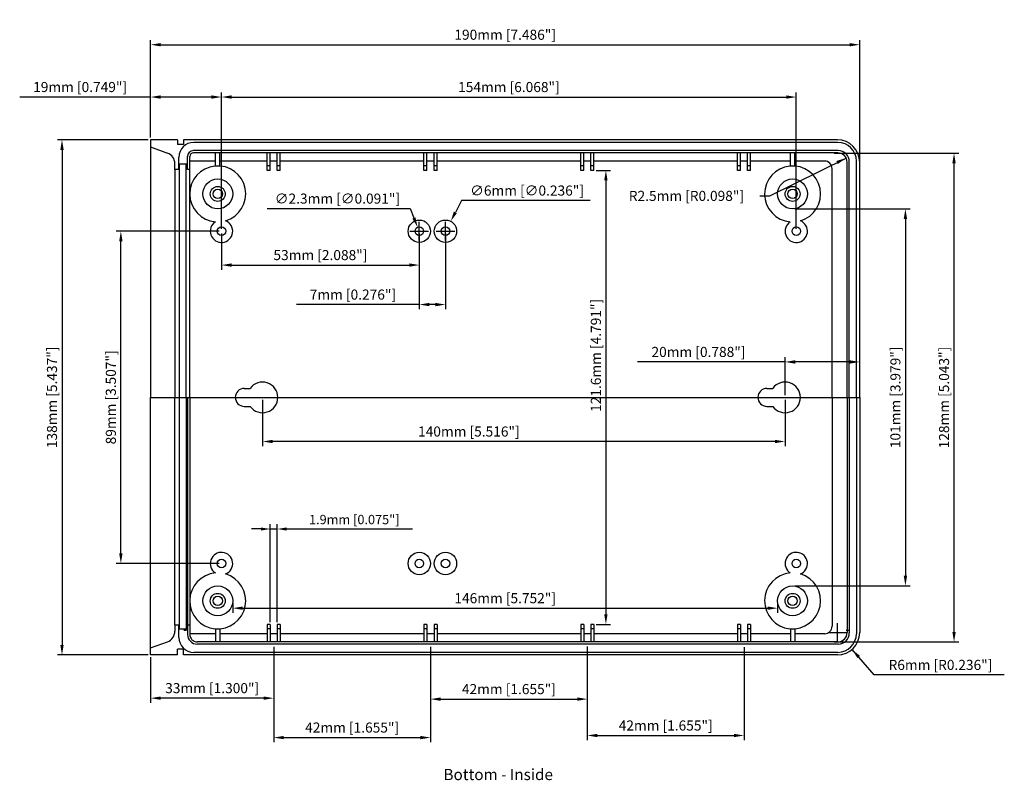
# Model space of a CAD drawing. Extents: x 57 to 640, y -156 to 290.
# Drawn here: x 57 to 321, y 86 to 290 of the extents above; entities that cross this region are included whole.
import ezdxf

# ---------------------------------------------------------------- set-up
doc = ezdxf.new("R2010")
doc.units = 0
doc.layers.get('0').update_dxf_attribs({"linetype": 'CONTINUOUS'})
for name, color, linetype in [('CENTER', 7, 'CONTINUOUS'), ('DIM', 7, 'CONTINUOUS'), ('PART', 7, 'CONTINUOUS'), ('TEXT', 7, 'CONTINUOUS')]:
    doc.layers.add(name, color=color, linetype=linetype)
doc.styles.get("Standard").update_dxf_attribs({"font": 'romans.shx'})
doc.dimstyles.get("Standard").update_dxf_attribs({"dimtxt": 0.18, "dimasz": 0.18, "dimexe": 0.18, "dimexo": 0.0625, "dimgap": 0.09, "dimtad": 0, "dimtih": 1, "dimtoh": 1, "dimdec": 4, "dimzin": 0, "dimdsep": 46, "dimtxsty": 'Standard', "dimcen": 0.09, "dimadec": 0, "dimazin": 0, "dimtfac": 1, "dimtdec": 4, "dimtofl": 0, "dimtmove": 0, "dimatfit": 3, "dimfxl": 1, "dimtolj": 1, "dimtzin": 0, "dimarcsym": 0})

# ---------------------------------------------------------------- blocks, each defined once
blk = doc.blocks.new('*D196')
at = {"color": 0, "linetype": 'ByBlock', "transparency": 16777216}
for p, q in [((183, 61.77), (183, 66.77)), ((180.5, 64.27), (185.5, 64.27)), ((192.9, 52.92), (186.94, 59.75)), ((227.72, 52.92), (192.9, 52.92))]:
    blk.add_line(p, q, dxfattribs=at)
blk.add_solid([(189.06, 58.01), (188.38, 57.42), (186.94, 59.75)], dxfattribs=at)
at = {"color": 0, "linetype": 'ByBlock', "transparency": 16777216, "insert": (210.62, 55.61), "char_height": 2.7, "attachment_point": 5}
blk.add_mtext('\\A1;R6mm [R0.236"]', dxfattribs=at)
blk = doc.blocks.new('*D189')
at = {"color": 0, "linetype": 'ByBlock', "transparency": 16777216}
for p, q in [((171.62, 177.77), (202.48, 177.77)), ((201.23, 175.07), (201.23, 79.47)), ((171.62, 76.77), (202.48, 76.77))]:
    blk.add_line(p, q, dxfattribs=at)
for points in [[(200.78, 175.07), (201.68, 175.07), (201.23, 177.77)], [(200.78, 79.47), (201.68, 79.47), (201.23, 76.77)]]:
    blk.add_solid(points, dxfattribs=at)
at = {"color": 0, "linetype": 'ByBlock', "transparency": 16777216, "insert": (198.55, 127.27), "char_height": 2.7, "attachment_point": 5, "rotation": 90}
blk.add_mtext('\\A1;101mm [3.979"]', dxfattribs=at)
blk = doc.blocks.new('*D188')
at = {"color": 0, "linetype": 'ByBlock', "transparency": 16777216}
for p, q in [((182.12, 192.68), (215.51, 192.68)), ((214.26, 64.45), (214.26, 189.98)), ((182.12, 61.75), (215.51, 61.75))]:
    blk.add_line(p, q, dxfattribs=at)
for points in [[(213.81, 189.98), (214.71, 189.98), (214.26, 192.68)], [(213.81, 64.45), (214.71, 64.45), (214.26, 61.75)]]:
    blk.add_solid(points, dxfattribs=at)
at = {"color": 0, "linetype": 'ByBlock', "transparency": 16777216, "insert": (211.58, 127.22), "char_height": 2.7, "attachment_point": 5, "rotation": 90}
blk.add_mtext('\\A1;128mm [5.043"]', dxfattribs=at)
blk = doc.blocks.new('*D190')
at = {"color": 0, "linetype": 'ByBlock', "transparency": 16777216}
for p, q in [((118.37, 188.07), (122.23, 188.07)), ((120.98, 185.37), (120.98, 69.17)), ((118.37, 66.47), (122.23, 66.47))]:
    blk.add_line(p, q, dxfattribs=at)
for points in [[(120.53, 185.37), (121.43, 185.37), (120.98, 188.07)], [(120.53, 69.17), (121.43, 69.17), (120.98, 66.47)]]:
    blk.add_solid(points, dxfattribs=at)
at = {"color": 0, "linetype": 'ByBlock', "transparency": 16777216, "insert": (118.3, 138.51), "char_height": 2.7, "attachment_point": 5, "rotation": 90}
blk.add_mtext('\\A1;121.6mm [4.791"]', dxfattribs=at)
blk = doc.blocks.new('*D181')
at = {"color": 0, "linetype": 'ByBlock', "transparency": 16777216}
for p, q in [((17.37, 171.77), (-10.21, 171.77)), ((-8.96, 85.47), (-8.96, 169.07)), ((17.37, 82.77), (-10.21, 82.77))]:
    blk.add_line(p, q, dxfattribs=at)
for points in [[(-9.41, 169.07), (-8.51, 169.07), (-8.96, 171.77)], [(-9.41, 85.47), (-8.51, 85.47), (-8.96, 82.77)]]:
    blk.add_solid(points, dxfattribs=at)
at = {"color": 0, "linetype": 'ByBlock', "transparency": 16777216, "insert": (-11.64, 127.27), "char_height": 2.7, "attachment_point": 5, "rotation": 90}
blk.add_mtext('\\A1;89mm [3.507"]', dxfattribs=at)
blk = doc.blocks.new('*D180')
at = {"color": 0, "linetype": 'ByBlock', "transparency": 16777216}
for p, q in [((-1.63, 196.27), (-25.98, 196.27)), ((-24.73, 193.57), (-24.73, 60.97)), ((-1.63, 58.27), (-25.98, 58.27))]:
    blk.add_line(p, q, dxfattribs=at)
for points in [[(-25.18, 193.57), (-24.28, 193.57), (-24.73, 196.27)], [(-25.18, 60.97), (-24.28, 60.97), (-24.73, 58.27)]]:
    blk.add_solid(points, dxfattribs=at)
at = {"color": 0, "linetype": 'ByBlock', "transparency": 16777216, "insert": (-27.41, 127.27), "char_height": 2.7, "attachment_point": 5, "rotation": 90}
blk.add_mtext('\\A1;138mm [5.437"]', dxfattribs=at)
blk = doc.blocks.new('*D194')
at = {"color": 0, "linetype": 'ByBlock', "transparency": 16777216}
for p, q in [((21, 72.14), (21, 69.55)), ((167, 72.14), (167, 69.55)), ((23.7, 70.8), (164.3, 70.8))]:
    blk.add_line(p, q, dxfattribs=at)
for points in [[(23.7, 71.25), (23.7, 70.35), (21, 70.8)], [(164.3, 71.25), (164.3, 70.35), (167, 70.8)]]:
    blk.add_solid(points, dxfattribs=at)
at = {"color": 0, "linetype": 'ByBlock', "transparency": 16777216, "insert": (94, 73.48), "char_height": 2.7, "attachment_point": 5}
blk.add_mtext('\\A1;146mm [5.752"]', dxfattribs=at)
blk = doc.blocks.new('*D185')
at = {"color": 0, "linetype": 'ByBlock', "transparency": 16777216}
for p, q in [((32, 60.13), (32, 34.89)), ((74, 60.45), (74, 34.89)), ((34.7, 36.14), (71.3, 36.14))]:
    blk.add_line(p, q, dxfattribs=at)
for points in [[(34.7, 36.59), (34.7, 35.69), (32, 36.14)], [(71.3, 36.59), (71.3, 35.69), (74, 36.14)]]:
    blk.add_solid(points, dxfattribs=at)
at = {"color": 0, "linetype": 'ByBlock', "transparency": 16777216, "insert": (53, 38.83), "char_height": 2.7, "attachment_point": 5}
blk.add_mtext('\\A1;42mm [1.655"]', dxfattribs=at)
blk = doc.blocks.new('*D183')
at = {"color": 0, "linetype": 'ByBlock', "transparency": 16777216}
for p, q in [((29, 126.64), (29, 114.2)), ((169, 126.64), (169, 114.2)), ((166.3, 115.45), (31.7, 115.45))]:
    blk.add_line(p, q, dxfattribs=at)
for points in [[(31.7, 115.9), (31.7, 115), (29, 115.45)], [(166.3, 115.9), (166.3, 115), (169, 115.45)]]:
    blk.add_solid(points, dxfattribs=at)
at = {"color": 0, "linetype": 'ByBlock', "transparency": 16777216, "insert": (84.27, 118.13), "char_height": 2.7, "attachment_point": 5}
blk.add_mtext('\\A1;140mm [5.516"]', dxfattribs=at)
blk = doc.blocks.new('*D184')
at = {"color": 0, "linetype": 'ByBlock', "transparency": 16777216}
for p, q in [((32, 60.45), (32, 45.45)), ((-1, 57.64), (-1, 45.45)), ((29.3, 46.7), (1.7, 46.7))]:
    blk.add_line(p, q, dxfattribs=at)
for points in [[(1.7, 47.15), (1.7, 46.25), (-1, 46.7)], [(29.3, 47.15), (29.3, 46.25), (32, 46.7)]]:
    blk.add_solid(points, dxfattribs=at)
at = {"color": 0, "linetype": 'ByBlock', "transparency": 16777216, "insert": (15.5, 49.39), "char_height": 2.7, "attachment_point": 5}
blk.add_mtext('\\A1;33mm [1.300"]', dxfattribs=at)
blk = doc.blocks.new('*D187')
at = {"color": 0, "linetype": 'ByBlock', "transparency": 16777216}
for p, q in [((116, 60.5), (116, 35.45)), ((158, 60.36), (158, 35.45)), ((118.7, 36.7), (155.3, 36.7))]:
    blk.add_line(p, q, dxfattribs=at)
for points in [[(118.7, 37.15), (118.7, 36.25), (116, 36.7)], [(155.3, 37.15), (155.3, 36.25), (158, 36.7)]]:
    blk.add_solid(points, dxfattribs=at)
at = {"color": 0, "linetype": 'ByBlock', "transparency": 16777216, "insert": (137, 39.38), "char_height": 2.7, "attachment_point": 5}
blk.add_mtext('\\A1;42mm [1.655"]', dxfattribs=at)
blk = doc.blocks.new('*D186')
at = {"color": 0, "linetype": 'ByBlock', "transparency": 16777216}
for p, q in [((74, 60.4), (74, 45.19)), ((116, 60.35), (116, 45.19)), ((76.7, 46.44), (113.3, 46.44))]:
    blk.add_line(p, q, dxfattribs=at)
for points in [[(76.7, 46.89), (76.7, 45.99), (74, 46.44)], [(113.3, 46.89), (113.3, 45.99), (116, 46.44)]]:
    blk.add_solid(points, dxfattribs=at)
at = {"color": 0, "linetype": 'ByBlock', "transparency": 16777216, "insert": (95, 49.13), "char_height": 2.7, "attachment_point": 5}
blk.add_mtext('\\A1;42mm [1.655"]', dxfattribs=at)
blk = doc.blocks.new('*D182')
at = {"color": 0, "linetype": 'ByBlock', "transparency": 16777216}
for p, q in [((169, 127.89), (169, 138.01)), ((189, 127.89), (189, 138.01)), ((169, 136.76), (129.42, 136.76)), ((186.3, 136.76), (171.7, 136.76))]:
    blk.add_line(p, q, dxfattribs=at)
for points in [[(171.7, 137.21), (171.7, 136.31), (169, 136.76)], [(186.3, 137.21), (186.3, 136.31), (189, 136.76)]]:
    blk.add_solid(points, dxfattribs=at)
at = {"color": 0, "linetype": 'ByBlock', "transparency": 16777216, "insert": (145.79, 139.44), "char_height": 2.7, "attachment_point": 5}
blk.add_mtext('\\A1;20mm [0.788"]', dxfattribs=at)
blk = doc.blocks.new('*D193')
at = {"color": 0, "linetype": 'ByBlock', "transparency": 16777216}
for p, q in [((30.22, 177.83), (68.52, 177.83)), ((68.52, 177.83), (69.54, 175.33)), ((71, 169.27), (71, 174.27)), ((68.5, 171.77), (73.5, 171.77))]:
    blk.add_line(p, q, dxfattribs=at)
blk.add_solid([(69.96, 175.5), (69.12, 175.16), (70.56, 172.83)], dxfattribs=at)
at = {"color": 0, "linetype": 'ByBlock', "transparency": 16777216, "insert": (49.06, 180.51), "char_height": 2.7, "attachment_point": 5}
blk.add_mtext('\\A1;∅2.3mm [∅0.091"]', dxfattribs=at)
blk = doc.blocks.new('*D191')
at = {"color": 0, "linetype": 'ByBlock', "transparency": 16777216}
for p, q in [((71, 171.14), (71, 150.88)), ((78, 171.14), (78, 150.88)), ((71, 152.13), (38.12, 152.13)), ((75.3, 152.13), (73.7, 152.13))]:
    blk.add_line(p, q, dxfattribs=at)
for points in [[(73.7, 152.58), (73.7, 151.68), (71, 152.13)], [(75.3, 152.58), (75.3, 151.68), (78, 152.13)]]:
    blk.add_solid(points, dxfattribs=at)
at = {"color": 0, "linetype": 'ByBlock', "transparency": 16777216, "insert": (53.21, 154.81), "char_height": 2.7, "attachment_point": 5}
blk.add_mtext('\\A1;7mm [0.276"]', dxfattribs=at)
blk = doc.blocks.new('*D179')
at = {"color": 0, "linetype": 'ByBlock', "transparency": 16777216}
for p, q in [((18, 171.14), (18, 161.46)), ((71, 171.14), (71, 161.46)), ((20.7, 162.71), (68.3, 162.71))]:
    blk.add_line(p, q, dxfattribs=at)
for points in [[(20.7, 163.16), (20.7, 162.26), (18, 162.71)], [(68.3, 163.16), (68.3, 162.26), (71, 162.71)]]:
    blk.add_solid(points, dxfattribs=at)
at = {"color": 0, "linetype": 'ByBlock', "transparency": 16777216, "insert": (44.5, 165.39), "char_height": 2.7, "attachment_point": 5}
blk.add_mtext('\\A1;53mm [2.088"]', dxfattribs=at)
blk = doc.blocks.new('*D178')
at = {"color": 0, "linetype": 'ByBlock', "transparency": 16777216}
for p, q in [((18, 172.39), (18, 208.97)), ((172, 172.39), (172, 208.97)), ((20.7, 207.72), (169.3, 207.72))]:
    blk.add_line(p, q, dxfattribs=at)
for points in [[(20.7, 208.17), (20.7, 207.27), (18, 207.72)], [(169.3, 208.17), (169.3, 207.27), (172, 207.72)]]:
    blk.add_solid(points, dxfattribs=at)
at = {"color": 0, "linetype": 'ByBlock', "transparency": 16777216, "insert": (95, 210.4), "char_height": 2.7, "attachment_point": 5}
blk.add_mtext('\\A1;154mm [6.068"]', dxfattribs=at)
blk = doc.blocks.new('*D176')
at = {"color": 0, "linetype": 'ByBlock', "transparency": 16777216}
for p, q in [((-1, 196.89), (-1, 222.98)), ((1.7, 221.73), (186.3, 221.73)), ((189, 189.67), (189, 222.98))]:
    blk.add_line(p, q, dxfattribs=at)
for points in [[(1.7, 222.18), (1.7, 221.28), (-1, 221.73)], [(186.3, 222.18), (186.3, 221.28), (189, 221.73)]]:
    blk.add_solid(points, dxfattribs=at)
at = {"color": 0, "linetype": 'ByBlock', "transparency": 16777216, "insert": (94, 224.41), "char_height": 2.7, "attachment_point": 5}
blk.add_mtext('\\A1;190mm [7.486"]', dxfattribs=at)
blk = doc.blocks.new('*D177')
at = {"color": 0, "linetype": 'ByBlock', "transparency": 16777216}
for p, q in [((-1, 196.89), (-1, 208.97)), ((18, 172.39), (18, 208.97)), ((-1, 207.72), (-36.07, 207.72)), ((15.3, 207.72), (1.7, 207.72))]:
    blk.add_line(p, q, dxfattribs=at)
for points in [[(1.7, 208.17), (1.7, 207.27), (-1, 207.72)], [(15.3, 208.17), (15.3, 207.27), (18, 207.72)]]:
    blk.add_solid(points, dxfattribs=at)
at = {"color": 0, "linetype": 'ByBlock', "transparency": 16777216, "insert": (-19.88, 210.4), "char_height": 2.7, "attachment_point": 5}
blk.add_mtext('\\A1;19mm [0.749"]', dxfattribs=at)
blk = doc.blocks.new('*D192')
at = {"color": 0, "linetype": 'ByBlock', "transparency": 16777216}
for p, q in [((82.33, 179.99), (80.65, 176.81)), ((116.77, 179.99), (82.33, 179.99)), ((78, 169.27), (78, 174.27)), ((75.5, 171.77), (80.5, 171.77))]:
    blk.add_line(p, q, dxfattribs=at)
blk.add_solid([(80.26, 177.02), (81.05, 176.6), (79.4, 174.42)], dxfattribs=at)
at = {"color": 0, "linetype": 'ByBlock', "transparency": 16777216, "insert": (99.86, 182.67), "char_height": 2.7, "attachment_point": 5}
blk.add_mtext('\\A1;∅6mm [∅0.236"]', dxfattribs=at)
blk = doc.blocks.new('*D195')
at = {"color": 0, "linetype": 'ByBlock', "transparency": 16777216}
for p, q in [((164.91, 181.24), (185.34, 191.38)), ((162.21, 181.24), (164.91, 181.24))]:
    blk.add_line(p, q, dxfattribs=at)
blk.add_solid([(182.72, 190.58), (183.12, 189.77), (185.34, 191.38)], dxfattribs=at)
at = {"color": 0, "linetype": 'ByBlock', "transparency": 16777216, "insert": (142.56, 181.24), "char_height": 2.7, "attachment_point": 5}
blk.add_mtext('\\A1;R2.5mm [R0.098"]', dxfattribs=at)
blk = doc.blocks.new('*D251')
at = {"layer": 'TEXT', "color": 0, "lineweight": -2, "transparency": 16777216}
for p, q in [((121.41, 153.39), (118.91, 153.39)), ((123.91, 128.47), (123.91, 154.64)), ((123.91, 153.39), (125.81, 153.39)), ((125.81, 128.47), (125.81, 154.64)), ((128.31, 153.39), (162.06, 153.39))]:
    blk.add_line(p, q, dxfattribs=at)
at = {"layer": 'TEXT', "color": 0, "transparency": 16777216}
for points in [[(121.41, 153.8), (121.41, 152.97), (123.91, 153.39)], [(128.31, 153.8), (128.31, 152.97), (125.81, 153.39)]]:
    blk.add_solid(points, dxfattribs=at)
at = {"layer": 'TEXT', "color": 0, "transparency": 16777216, "insert": (146.43, 155.92), "char_height": 2.5, "attachment_point": 5}
blk.add_mtext('\\A1;1.9mm [0.075"]', dxfattribs=at)
blk = doc.blocks.new('A$C6BA95A9B')
at = {"layer": 'CENTER'}
blk.add_line((35.064, 92.372), (225.064, 92.372), dxfattribs=at)
at = {"layer": 'DIM'}
for p, q in [((43.964, 30.029), (44.714, 30.029)), ((221.414, 30.041), (222.164, 30.041))]:
    blk.add_line(p, q, dxfattribs=at)
at = {"layer": 'PART'}
for p, q in [((35.064, 161.372), (35.064, 92.372)), ((42.264, 161.372), (35.064, 161.372)), ((42.264, 161.372), (42.264, 160.072)), ((219.064, 161.372), (43.864, 161.372)), ((43.864, 161.372), (43.864, 160.072)), ((35.064, 159.472), (39.59, 157.825)), ((43.864, 160.072), (42.264, 160.072)), ((219.264, 158.472), (46.564, 158.472)), ((219.164, 160.672), (46.635, 160.672)), ((42.635, 153.372), (42.635, 156.672)), ((44.964, 153.372), (44.964, 156.872)), ((45.564, 92.372), (45.564, 156.872)), ((52.484, 155.672), (45.564, 155.672)), ((219.164, 157.872), (46.564, 157.872)), ((52.484, 154.372), (52.484, 157.872)), ((53.644, 154.372), (53.644, 157.872)), ((66.314, 155.672), (53.644, 155.672)), ((66.314, 153.172), (66.314, 157.872)), ((67.114, 153.172), (67.114, 157.872)), ((69.014, 155.672), (67.114, 155.672)), ((69.014, 153.172), (69.014, 157.872)), ((69.814, 153.172), (69.814, 157.872)), ((108.314, 155.672), (69.814, 155.672)), ((108.314, 153.172), (108.314, 157.872)), ((109.114, 153.172), (109.114, 157.872)), ((111.014, 155.672), (109.114, 155.672)), ((111.014, 153.172), (111.014, 157.872)), ((111.814, 153.172), (111.814, 157.872)), ((150.314, 155.672), (111.814, 155.672)), ((150.314, 153.172), (150.314, 157.872)), ((151.114, 153.172), (151.114, 157.872)), ((153.014, 155.672), (151.114, 155.672)), ((153.014, 153.172), (153.014, 157.872)), ((153.814, 153.172), (153.814, 157.872)), ((192.314, 155.672), (153.814, 155.672)), ((192.314, 153.172), (192.314, 157.872)), ((193.114, 153.172), (193.114, 157.872)), ((195.014, 155.672), (193.114, 155.672)), ((195.014, 153.172), (195.014, 157.872)), ((195.814, 153.172), (195.814, 157.872)), ((206.484, 155.672), (195.814, 155.672)), ((206.484, 154.372), (206.484, 157.872)), ((207.644, 154.372), (207.644, 157.872)), ((215.664, 155.672), (207.644, 155.672)), ((224.164, 92.372), (224.164, 155.672)), ((41.564, 153.372), (41.564, 155.006)), ((41.564, 153.372), (41.564, 92.372)), ((42.635, 153.372), (41.564, 153.372)), ((44.964, 154.872), (42.635, 154.872)), ((42.764, 154.872), (42.764, 30.372)), ((44.564, 92.372), (44.564, 154.872)), ((45.564, 153.372), (44.964, 153.372)), ((67.114, 154.372), (66.314, 154.372)), ((67.114, 153.172), (66.314, 153.172)), ((69.814, 154.372), (69.014, 154.372)), ((69.814, 153.172), (69.014, 153.172)), ((109.114, 154.372), (108.314, 154.372)), ((109.114, 153.172), (108.314, 153.172)), ((111.814, 154.372), (111.014, 154.372)), ((111.814, 153.172), (111.014, 153.172)), ((151.114, 154.372), (150.314, 154.372)), ((151.114, 153.172), (150.314, 153.172)), ((153.814, 154.372), (153.014, 154.372)), ((153.814, 153.172), (153.014, 153.172)), ((193.114, 154.372), (192.314, 154.372)), ((193.114, 153.172), (192.314, 153.172)), ((195.814, 154.372), (195.014, 154.372)), ((195.814, 153.172), (195.014, 153.172)), ((217.664, 92.372), (217.664, 153.672)), ((221.664, 92.372), (221.664, 155.372)), ((222.264, 92.372), (222.264, 155.472)), ((225.064, 92.372), (225.064, 155.372)), ((35.064, 23.372), (35.064, 92.372)), ((41.564, 31.372), (41.564, 92.372)), ((44.564, 92.372), (44.564, 30.372)), ((44.964, 92.372), (44.964, 28.872)), ((45.564, 92.372), (45.564, 28.872)), ((60.164, 94.772), (61.74, 94.772)), ((200.164, 94.772), (201.74, 94.772)), ((217.664, 92.372), (217.664, 31.072)), ((221.664, 92.372), (221.664, 29.372)), ((222.264, 92.372), (222.264, 29.272)), ((224.164, 92.372), (224.164, 29.072)), ((225.064, 92.372), (225.064, 29.372)), ((60.164, 89.972), (61.74, 89.972)), ((200.164, 89.972), (201.74, 89.972)), ((42.635, 31.372), (41.564, 31.372)), ((41.564, 31.372), (41.564, 29.739)), ((42.635, 28.072), (42.635, 31.372)), ((42.635, 30.372), (44.964, 30.372)), ((45.564, 31.372), (44.964, 31.372)), ((52.484, 29.072), (45.564, 29.072)), ((52.484, 30.372), (52.484, 26.872)), ((53.644, 30.372), (53.644, 26.872)), ((66.314, 29.072), (53.644, 29.072)), ((67.114, 31.572), (66.314, 31.572)), ((66.314, 31.572), (66.314, 26.872)), ((67.114, 30.372), (66.314, 30.372)), ((67.114, 31.572), (67.114, 26.872)), ((69.014, 29.072), (67.114, 29.072)), ((69.814, 31.572), (69.014, 31.572)), ((69.014, 31.572), (69.014, 26.872)), ((69.814, 30.372), (69.014, 30.372)), ((69.814, 31.572), (69.814, 26.872)), ((108.314, 29.072), (69.814, 29.072)), ((109.114, 31.572), (108.314, 31.572)), ((108.314, 31.572), (108.314, 26.872)), ((109.114, 30.372), (108.314, 30.372)), ((109.114, 31.572), (109.114, 26.872)), ((111.014, 29.072), (109.114, 29.072)), ((111.814, 31.572), (111.014, 31.572)), ((111.014, 31.572), (111.014, 26.872)), ((111.814, 30.372), (111.014, 30.372)), ((111.814, 31.572), (111.814, 26.872)), ((150.314, 29.072), (111.814, 29.072)), ((151.114, 31.572), (150.314, 31.572)), ((150.314, 31.572), (150.314, 26.872)), ((151.114, 30.372), (150.314, 30.372)), ((151.114, 31.572), (151.114, 26.872)), ((153.014, 29.072), (151.114, 29.072)), ((153.814, 31.572), (153.014, 31.572)), ((153.014, 31.572), (153.014, 26.872)), ((153.814, 30.372), (153.014, 30.372)), ((153.814, 31.572), (153.814, 26.872)), ((192.314, 29.072), (153.814, 29.072)), ((193.114, 31.572), (192.314, 31.572)), ((192.314, 31.572), (192.314, 26.872)), ((193.114, 30.372), (192.314, 30.372)), ((193.114, 31.572), (193.114, 26.872)), ((195.014, 29.072), (193.114, 29.072)), ((195.814, 31.572), (195.014, 31.572)), ((195.014, 31.572), (195.014, 26.872)), ((195.814, 30.372), (195.014, 30.372)), ((195.814, 31.572), (195.814, 26.872)), ((206.484, 29.072), (195.814, 29.072)), ((206.484, 30.372), (206.484, 26.872)), ((207.644, 30.372), (207.644, 26.872)), ((215.664, 29.072), (207.644, 29.072)), ((35.064, 25.272), (39.59, 26.919)), ((219.164, 26.872), (47.564, 26.872)), ((43.864, 24.972), (42.264, 24.972)), ((42.264, 23.372), (42.264, 24.972)), ((43.864, 23.372), (43.864, 24.972)), ((219.164, 24.072), (46.635, 24.072)), ((219.264, 26.272), (47.564, 26.272)), ((42.264, 23.372), (35.064, 23.372)), ((219.064, 23.372), (43.864, 23.372))]:
    blk.add_line(p, q, dxfattribs=at)
for centre, radius in [((53.064, 146.872), 4), ((207.064, 146.872), 4), ((53.064, 146.872), 2), ((53.064, 146.872), 1.25), ((207.064, 146.872), 2), ((207.064, 146.872), 1.25), ((107.064, 136.872), 3), ((114.064, 136.872), 3), ((54.064, 136.872), 1.15), ((107.064, 136.872), 1.15), ((114.064, 136.872), 1.15), ((208.064, 136.872), 1.15), ((107.064, 47.872), 3), ((114.064, 47.872), 3), ((54.064, 47.872), 1.15), ((107.064, 47.872), 1.15), ((114.064, 47.872), 1.15), ((208.064, 47.872), 1.15), ((53.064, 37.872), 4), ((53.064, 37.872), 2), ((207.064, 37.872), 4), ((207.064, 37.872), 2), ((53.064, 37.872), 1.25), ((207.064, 37.872), 1.25)]:
    blk.add_circle(centre, radius, dxfattribs=at)
for centre, radius, start, end in [((219.064, 155.372), 6, 0, 90), ((46.635, 156.672), 4, 90, 180), ((46.564, 156.872), 1.6, 90, 180), ((219.164, 155.672), 5, 0, 90), ((219.264, 155.472), 3, 0, 90), ((38.564, 155.006), 3, 0, 70), ((46.564, 156.872), 1, 90, 180), ((215.664, 153.672), 2, 0, 90), ((219.164, 155.372), 2.5, 0, 90), ((53.064, 146.872), 7.5, 286.1559, 265.26529), ((207.064, 146.872), 7.5, 286.1559, 265.26529), ((54.064, 136.872), 3, 122.66247, 68.75871), ((208.064, 136.872), 3, 122.66247, 68.75871), ((65.064, 92.372), 4.1, 360, 144.17116), ((205.064, 92.372), 4.1, 360, 144.17116), ((60.164, 92.372), 2.4, 90, 180), ((60.164, 92.372), 2.4, 180, 270), ((65.064, 92.372), 4.1, 215.82884, 0), ((200.164, 92.372), 2.4, 90, 180), ((200.164, 92.372), 2.4, 180, 270), ((205.064, 92.372), 4.1, 215.82884, 0), ((54.064, 47.872), 3, 291.24129, 237.33753), ((208.064, 47.872), 3, 291.24129, 237.33753), ((53.064, 37.872), 7.5, 94.73471, 73.8441), ((207.064, 37.872), 7.5, 94.73471, 73.8441), ((38.564, 29.739), 3, 290, 0), ((215.664, 31.072), 2, 270, 0), ((219.064, 29.372), 6, 270, 0), ((219.164, 29.372), 2.5, 270, 0), ((219.164, 29.072), 5, 270, 0), ((219.264, 29.272), 3, 270, 0), ((46.635, 28.072), 4, 180, 270), ((47.564, 28.872), 2.6, 180, 270), ((47.564, 28.872), 2, 180, 270)]:
    blk.add_arc(centre, radius, start, end, dxfattribs=at)
at = {"layer": 'DIM'}
for base, p1, p2, override, picture, middle in [((225.064, 186.834), (35.064, 161.372), (225.064, 154.152), {"dimtxt": 2.7, "dimasz": 2.7, "dimexe": 1.25, "dimexo": 0.625, "dimgap": 0.625, "dimtad": 1, "dimtih": 0, "dimtoh": 0, "dimdec": 2, "dimzin": 8, "dimpost": 'mm', "dimcen": 2.5, "dimtofl": 1}, '*D176', (130.064, 189.516)), ((35.064, 172.826), (54.064, 136.872), (35.064, 161.372), {"dimtxt": 2.7, "dimasz": 2.7, "dimexe": 1.25, "dimexo": 0.625, "dimgap": 0.625, "dimtad": 1, "dimtih": 0, "dimtoh": 0, "dimdec": 2, "dimzin": 8, "dimpost": 'mm', "dimcen": 2.5, "dimtofl": 1}, '*D177', (16.182, 175.508)), ((208.064, 172.826), (54.064, 136.872), (208.064, 136.872), {"dimtxt": 2.7, "dimasz": 2.7, "dimexe": 1.25, "dimexo": 0.625, "dimgap": 0.625, "dimtad": 1, "dimtih": 0, "dimtoh": 0, "dimdec": 2, "dimzin": 8, "dimpost": 'mm', "dimcen": 2.5, "dimtofl": 1}, '*D178', (131.064, 175.508)), ((107.064, 127.818), (54.064, 136.872), (107.064, 136.872), {"dimtxt": 2.7, "dimasz": 2.7, "dimexe": 1.25, "dimexo": 0.625, "dimgap": 0.625, "dimtad": 1, "dimtih": 0, "dimtoh": 0, "dimdec": 2, "dimzin": 8, "dimpost": 'mm', "dimcen": 2.5, "dimtofl": 1}, '*D179', (80.564, 130.5)), ((107.064, 117.233), (114.064, 136.872), (107.064, 136.872), {"dimtxt": 2.7, "dimasz": 2.7, "dimexe": 1.25, "dimexo": 0.625, "dimgap": 0.625, "dimtad": 1, "dimtih": 0, "dimtoh": 0, "dimdec": 2, "dimzin": 8, "dimpost": 'mm', "dimcen": 2.5, "dimtofl": 1}, '*D191', (89.275, 119.915)), ((203.064, 35.902), (57.064, 37.872), (203.064, 37.872), {"dimtxt": 2.7, "dimasz": 2.7, "dimexe": 1.25, "dimexo": 0.625, "dimgap": 0.625, "dimtad": 1, "dimtih": 0, "dimdec": 2, "dimzin": 8, "dimpost": 'mm', "dimcen": 2.5}, '*D194', (130.064, 38.584)), ((35.064, 11.81), (68.064, 26.179), (35.064, 23.372), {"dimtxt": 2.7, "dimasz": 2.7, "dimexe": 1.25, "dimexo": 0.625, "dimgap": 0.625, "dimtad": 1, "dimtih": 0, "dimtoh": 0, "dimdec": 2, "dimzin": 8, "dimpost": 'mm', "dimcen": 2.5, "dimtofl": 1}, '*D184', (51.564, 14.492)), ((110.064, 1.25), (68.064, 25.859), (110.064, 26.176), {"dimtxt": 2.7, "dimasz": 2.7, "dimexe": 1.25, "dimexo": 0.625, "dimgap": 0.625, "dimtad": 1, "dimtih": 0, "dimtoh": 0, "dimdec": 2, "dimzin": 8, "dimpost": 'mm', "dimcen": 2.5, "dimtofl": 1}, '*D185', (89.064, 3.932)), ((152.064, 11.549), (110.064, 26.132), (152.064, 26.084), {"dimtxt": 2.7, "dimasz": 2.7, "dimexe": 1.25, "dimexo": 0.625, "dimgap": 0.625, "dimtad": 1, "dimtih": 0, "dimtoh": 0, "dimdec": 2, "dimzin": 8, "dimpost": 'mm', "dimcen": 2.5, "dimtofl": 1}, '*D186', (131.064, 14.231)), ((194.064, 1.801), (152.064, 26.231), (194.064, 26.094), {"dimtxt": 2.7, "dimasz": 2.7, "dimexe": 1.25, "dimexo": 0.625, "dimgap": 0.625, "dimtad": 1, "dimtih": 0, "dimtoh": 0, "dimdec": 2, "dimzin": 8, "dimpost": 'mm', "dimcen": 2.5, "dimtofl": 1}, '*D187', (173.064, 4.483))]:
    dim = blk.add_linear_dim(base=base, p1=p1, p2=p2, dimstyle='Standard', override=override, dxfattribs=at)
    dim.commit()
    dim.dimension.update_dxf_attribs({"geometry": picture, "text_midpoint": middle, "insert": (36.065, -34.894)})
for base, p1, p2, picture, middle in [((11.334, 23.372), (35.064, 161.372), (35.064, 23.372), '*D180', (8.652, 92.372)), ((237.297, 41.872), (207.064, 142.872), (207.064, 41.872), '*D189', (234.615, 92.372)), ((27.103, 136.872), (54.064, 47.872), (54.064, 136.872), '*D181', (24.421, 92.372))]:
    dim = blk.add_linear_dim(base=base, p1=p1, p2=p2, angle=90, dimstyle='Standard', override={"dimtxt": 2.7, "dimasz": 2.7, "dimexe": 1.25, "dimexo": 0.625, "dimgap": 0.625, "dimtad": 1, "dimtih": 0, "dimtoh": 0, "dimdec": 2, "dimzin": 8, "dimpost": 'mm', "dimcen": 2.5, "dimtofl": 1}, dxfattribs=at)
    dim.commit()
    dim.dimension.update_dxf_attribs({"geometry": picture, "text_midpoint": middle, "insert": (36.065, -34.894)})
dim = blk.add_linear_dim(base=(250.328, 157.79), p1=(217.564, 26.853), p2=(217.564, 157.79), angle=90, text='128mm [5.043"]', dimstyle='Standard', override={"dimtxt": 2.7, "dimasz": 2.7, "dimexe": 1.25, "dimexo": 0.625, "dimgap": 0.625, "dimtad": 1, "dimtih": 0, "dimtoh": 0, "dimdec": 2, "dimzin": 8, "dimpost": 'mm', "dimcen": 2.5, "dimtofl": 1}, dxfattribs=at)
dim.commit()
dim.dimension.update_dxf_attribs({"geometry": '*D188', "text_midpoint": (247.646, 92.321), "insert": (36.065, -34.894)})
dim = blk.add_linear_dim(base=(157.049, 31.572), p1=(153.814, 153.172), p2=(153.814, 31.572), angle=90, dimstyle='Standard', override={"dimtxt": 2.7, "dimasz": 2.7, "dimexe": 1.25, "dimexo": 0.625, "dimgap": 0.625, "dimtad": 1, "dimtih": 0, "dimtoh": 0, "dimdec": 2, "dimzin": 8, "dimpost": 'mm', "dimcen": 2.5, "dimtofl": 1}, dxfattribs=at)
dim.commit()
dim.dimension.update_dxf_attribs({"geometry": '*D190', "text_midpoint": (157.049, 103.612), "dimtype": 128, "insert": (36.065, -34.894)})
for p1, p2, picture, middle in [((112.667, 134.217), (115.462, 139.527), '*D192', (135.924, 145.095)), ((107.5, 135.808), (106.629, 137.936), '*D193', (85.123, 142.934))]:
    dim = blk.add_diameter_dim_2p(p1=p1, p2=p2, dimstyle='Standard', override={"dimtxt": 2.7, "dimasz": 2.7, "dimexe": 1.25, "dimexo": 0.625, "dimgap": 0.625, "dimtad": 1, "dimtih": 0, "dimdec": 2, "dimzin": 8, "dimpost": 'mm', "dimcen": 2.5}, dxfattribs=at)
    dim.commit()
    dim.dimension.update_dxf_attribs({"geometry": picture, "text_midpoint": middle, "dimtype": 131, "insert": (36.065, -34.894)})
for base, p2, picture, middle in [((225.064, 101.868), (225.064, 92.372), '*D182', (181.856, 101.868)), ((65.064, 80.556), (65.064, 92.372), '*D183', (120.332, 80.556))]:
    dim = blk.add_linear_dim(base=base, p1=(205.064, 92.372), p2=p2, dimstyle='Standard', override={"dimtxt": 2.7, "dimasz": 2.7, "dimexe": 1.25, "dimexo": 0.625, "dimgap": 0.625, "dimtad": 1, "dimtih": 0, "dimtoh": 0, "dimdec": 2, "dimzin": 8, "dimpost": 'mm', "dimcen": 2.5, "dimtofl": 1}, dxfattribs=at)
    dim.commit()
    dim.dimension.update_dxf_attribs({"geometry": picture, "text_midpoint": middle, "dimtype": 128, "insert": (36.065, -34.894)})
at = {"layer": 'PART'}
for center, mpoint, override, picture, middle in [((219.164, 155.372), (221.404, 156.484), {"dimtxt": 2.7, "dimasz": 2.7, "dimexe": 1.25, "dimexo": 0.625, "dimgap": 0.625, "dimtad": 1, "dimtih": 0, "dimdec": 2, "dimzin": 8, "dimpost": 'mm', "dimcen": 2.5, "dimtmove": 1}, '*D195', (178.626, 146.344)), ((219.064, 29.372), (223.01, 24.852), {"dimtxt": 2.7, "dimasz": 2.7, "dimexe": 1.25, "dimexo": 0.625, "dimgap": 0.625, "dimtad": 1, "dimtih": 0, "dimdec": 2, "dimzin": 8, "dimpost": 'mm', "dimcen": 2.5}, '*D196', (246.69, 18.029))]:
    dim = blk.add_radius_dim(center=center, mpoint=mpoint, dimstyle='Standard', override=override, dxfattribs=at)
    dim.commit()
    dim.dimension.update_dxf_attribs({"geometry": picture, "text_midpoint": middle, "dimtype": 132, "insert": (36.065, -34.894)})

msp = doc.modelspace()

# ---------------------------------------------------------------- block references
at = {"layer": 'TEXT'}
msp.add_blockref('A$C6BA95A9B', (56.795, 96.271), dxfattribs=at)

# ---------------------------------------------------------------- texts
msp.add_text('%%uBottom - Inside', height=3, dxfattribs=at).set_placement((170.338, 86.127))

# ---------------------------------------------------------------- dimensions: what is measured, and where the dimension line sits
dim = msp.add_linear_dim(base=(125.809, 153.388), p1=(123.909, 127.843), p2=(125.809, 127.843), dimstyle='Standard', override={"dimtxt": 2.5, "dimasz": 2.5, "dimexe": 1.25, "dimexo": 0.625, "dimgap": 0.625, "dimtad": 1, "dimtih": 0, "dimtoh": 0, "dimdec": 2, "dimzin": 8, "dimpost": 'mm', "dimcen": 2.5, "dimtofl": 1}, dxfattribs=at)
dim.commit()
dim.dimension.update_dxf_attribs({"geometry": '*D251', "text_midpoint": (146.434, 155.918)})

doc.saveas('drawing.dxf')
